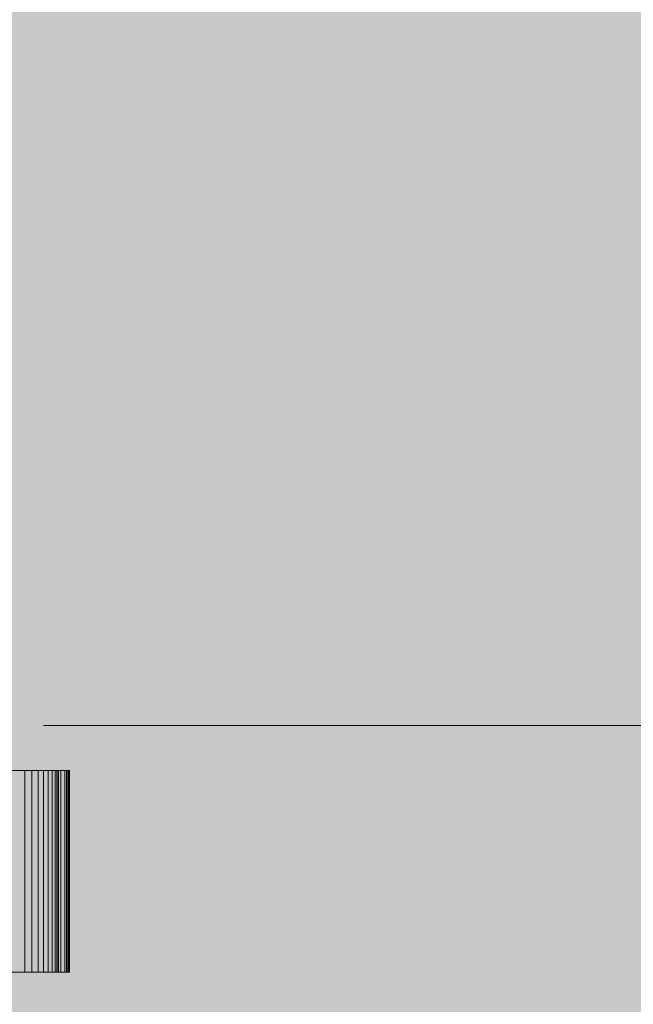
# Model space of a CAD drawing. Units: inches. Extents: x 513 to 654, y 339 to 508.
# Drawn here: x 572 to 575, y 445 to 450 of the extents above; entities that cross this region are included whole.
import ezdxf

# ---------------------------------------------------------------- set-up
doc = ezdxf.new("R2010")
doc.units = ezdxf.units.IN
doc.header["$MEASUREMENT"] = 0
doc.layers.add('_U+0421_U+043B_U+043E_U+0439 1', color=7, linetype='Continuous')

# ---------------------------------------------------------------- blocks, each defined once
blk = doc.blocks.new('block 163')
at = {"layer": '_U+0421_U+043B_U+043E_U+0439 1', "color": 250, "lineweight": 20, "true_color": 0x231f20}
for points in [[(571.6762, 445.9341), (571.7214, 445.9341)], [(571.7386, 445.9341), (571.7023, 445.9341)], [(571.7214, 445.9341), (571.7612, 445.9341)], [(571.7386, 445.9341), (571.7386, 444.9629)], [(571.7721, 445.9341), (571.7386, 445.9341)], [(571.7612, 445.9341), (571.7971, 445.9341)], [(571.7721, 445.9341), (571.7721, 444.9629)], [(571.8024, 445.9341), (571.7721, 445.9341)], [(571.7971, 445.9341), (571.8285, 445.9341)], [(571.8024, 445.9341), (571.8024, 444.9629)], [(571.8292, 445.9341), (571.8024, 445.9341)], [(571.8285, 445.9341), (571.855, 445.9341)], [(571.8292, 445.9341), (571.8292, 444.9629)], [(571.8518, 445.9341), (571.8292, 445.9341)], [(571.8518, 445.9341), (571.8518, 444.9629)], [(571.8705, 445.9341), (571.8518, 445.9341)], [(571.855, 445.9341), (571.8768, 445.9341)], [(571.8705, 445.9341), (571.8705, 444.9629)], [(571.8842, 445.9341), (571.8705, 445.9341)], [(571.8768, 445.9341), (571.8814, 445.9341)], [(571.8814, 445.9341), (571.8839, 445.9341)], [(571.8839, 445.9341), (571.8849, 445.9341)], [(571.8842, 445.9341), (571.8842, 444.9629)], [(571.893, 445.9341), (571.8842, 445.9341)], [(571.8849, 445.9341), (571.8863, 445.9341)], [(571.8863, 445.9341), (571.8976, 445.9341)], [(571.893, 445.9341), (571.893, 444.9629)], [(571.8941, 445.9341), (571.893, 445.9341)], [(571.8941, 445.9341), (571.8941, 444.9629)], [(571.8951, 445.9341), (571.8941, 445.9341)], [(571.8951, 445.9341), (571.8951, 444.9629)], [(571.9008, 445.9341), (571.8951, 445.9341)], [(571.8976, 445.9341), (571.9173, 445.9341)], [(571.9008, 445.9341), (571.9008, 444.9629)], [(571.9117, 445.9341), (571.9008, 445.9341)], [(571.9117, 445.9341), (571.9117, 444.9629)], [(571.9315, 445.9341), (571.9117, 445.9341)], [(571.9173, 445.9341), (571.9322, 445.9341)], [(571.9315, 445.9341), (571.9315, 444.9629)], [(571.9396, 445.9341), (571.9315, 445.9341)], [(571.9322, 445.9341), (571.9428, 445.9341)], [(571.9396, 445.9341), (571.9396, 444.9629)], [(571.9463, 445.9341), (571.9396, 445.9341)], [(571.9428, 445.9341), (571.9498, 445.9341)], [(571.9463, 445.9341), (571.9463, 444.9629)], [(571.9512, 445.9341), (571.9463, 445.9341)], [(571.9498, 445.9341), (571.9533, 445.9341)], [(571.9512, 445.9341), (571.9512, 444.9629)], [(571.9537, 445.9341), (571.9512, 445.9341)], [(571.9533, 445.9341), (571.9537, 445.9341)], [(571.9537, 445.9341), (571.9537, 444.9629)], [(571.6762, 444.9629), (571.7214, 444.9629)], [(571.7386, 444.9629), (571.7023, 444.9629)], [(571.7214, 444.9629), (571.7612, 444.9629)], [(571.7721, 444.9629), (571.7386, 444.9629)], [(571.7612, 444.9629), (571.7971, 444.9629)], [(571.8024, 444.9629), (571.7721, 444.9629)], [(571.7971, 444.9629), (571.8285, 444.9629)], [(571.8292, 444.9629), (571.8024, 444.9629)], [(571.8285, 444.9629), (571.855, 444.9629)], [(571.8518, 444.9629), (571.8292, 444.9629)], [(571.8705, 444.9629), (571.8518, 444.9629)], [(571.855, 444.9629), (571.8768, 444.9629)], [(571.8842, 444.9629), (571.8705, 444.9629)], [(571.8768, 444.9629), (571.8814, 444.9629)], [(571.8814, 444.9629), (571.8839, 444.9629)], [(571.8839, 444.9629), (571.8849, 444.9629)], [(571.893, 444.9629), (571.8842, 444.9629)], [(571.8849, 444.9629), (571.8863, 444.9629)], [(571.8863, 444.9629), (571.8976, 444.9629)], [(571.8941, 444.9629), (571.893, 444.9629)], [(571.8951, 444.9629), (571.8941, 444.9629)], [(571.9008, 444.9629), (571.8951, 444.9629)], [(571.8976, 444.9629), (571.9173, 444.9629)], [(571.9117, 444.9629), (571.9008, 444.9629)], [(571.9315, 444.9629), (571.9117, 444.9629)], [(571.9173, 444.9629), (571.9322, 444.9629)], [(571.9396, 444.9629), (571.9315, 444.9629)], [(571.9322, 444.9629), (571.9428, 444.9629)], [(571.9463, 444.9629), (571.9396, 444.9629)], [(571.9428, 444.9629), (571.9498, 444.9629)], [(571.9512, 444.9629), (571.9463, 444.9629)], [(571.9498, 444.9629), (571.9533, 444.9629)], [(571.9537, 444.9629), (571.9512, 444.9629)], [(571.9533, 444.9629), (571.9537, 444.9629)]]:
    blk.add_lwpolyline(points, dxfattribs=at)
blk = doc.blocks.new('block 162')
at = {"layer": '_U+0421_U+043B_U+043E_U+0439 1'}
blk.add_blockref('block 163', (0, 0), dxfattribs=at)
blk = doc.blocks.new('block 7')
at = {"layer": '_U+0421_U+043B_U+043E_U+0439 1'}
blk.add_blockref('block 162', (0, 0), dxfattribs=at)

msp = doc.modelspace()

# ---------------------------------------------------------------- hatches: boundary and pattern name
at = {"layer": '_U+0421_U+043B_U+043E_U+0439 1', "true_color": 0xfadaac}
h = msp.add_hatch(color=41, dxfattribs=at)
h.dxf.hatch_style = 2
edge = h.paths.add_edge_path()
edge.add_spline(control_points=[(604.6587, 408.787), (604.6587, 408.787), (524.2481, 408.787), (524.2481, 408.787), (518.2974, 408.787), (513.4736, 413.6109), (513.4736, 419.5612), (513.4736, 419.5612), (513.4736, 471.2795), (513.4736, 471.2795), (513.4736, 477.23), (518.2974, 482.0542), (524.2481, 482.0542), (524.2481, 482.0542), (604.6587, 482.0542), (604.6587, 482.0542), (610.6094, 482.0542), (615.4336, 477.23), (615.4336, 471.2795), (615.4336, 471.2795), (615.4336, 419.5612), (615.4336, 419.5612), (615.4336, 413.6109), (610.6094, 408.787), (604.6587, 408.787)], knot_values=[0, 0, 0, 0, 1, 1, 1, 2, 2, 2, 3, 3, 3, 4, 4, 4, 5, 5, 5, 6, 6, 6, 7, 7, 7, 8, 8, 8, 8], degree=3, periodic=1)

# ---------------------------------------------------------------- linework, layer by layer
at = {"layer": '_U+0421_U+043B_U+043E_U+0439 1', "color": 146, "lineweight": 20, "true_color": 0x005c83}
msp.add_lwpolyline([(630.4687, 446.1496), (571.8294, 446.1496)], dxfattribs=at)
at = {"layer": '_U+0421_U+043B_U+043E_U+0439 1', "color": 250, "lineweight": 20, "true_color": 0x231f20}
msp.add_open_spline([(604.6587, 408.787), (604.6587, 408.787), (524.2481, 408.787), (524.2481, 408.787), (518.2974, 408.787), (513.4736, 413.6109), (513.4736, 419.5612), (513.4736, 419.5612), (513.4736, 471.2795), (513.4736, 471.2795), (513.4736, 477.23), (518.2974, 482.0542), (524.2481, 482.0542), (524.2481, 482.0542), (604.6587, 482.0542), (604.6587, 482.0542), (610.6094, 482.0542), (615.4336, 477.23), (615.4336, 471.2795), (615.4336, 471.2795), (615.4336, 419.5612), (615.4336, 419.5612), (615.4336, 413.6109), (610.6094, 408.787), (604.6587, 408.787)], degree=3, knots=[0, 0, 0, 0, 1, 1, 1, 2, 2, 2, 3, 3, 3, 4, 4, 4, 5, 5, 5, 6, 6, 6, 7, 7, 7, 8, 8, 8, 8], dxfattribs=at)

# ---------------------------------------------------------------- block references
at = {"layer": '_U+0421_U+043B_U+043E_U+0439 1'}
msp.add_blockref('block 7', (0, 0), dxfattribs=at)

doc.saveas('drawing.dxf')
